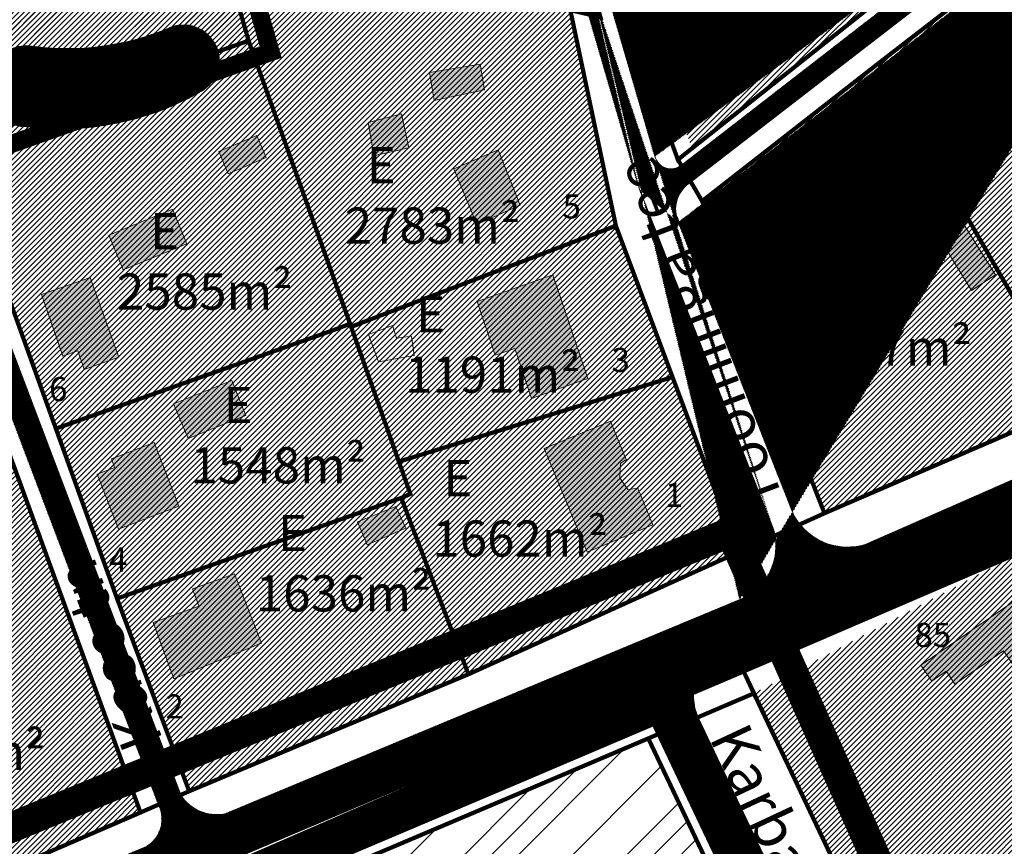
# Model space of a CAD drawing. Units: metres. Extents: x 9410 to 1105125, y -1761 to 13171817.
# Drawn here: x 551737 to 551901, y 6585811 to 6585948 of the extents above; entities that cross this region are included whole.
import ezdxf

# ---------------------------------------------------------------- set-up
doc = ezdxf.new("R2010")
doc.units = ezdxf.units.M
doc.header["$LTSCALE"] = 0.5
for name, pattern in [('CENTER', [2, 1.25, -0.25, 0.25, -0.25]), ('DASHDOT', [1, 0.5, -0.25, 0, -0.25]), ('DASHEDX2', [1.5, 1, -0.5]), ('KATASTRIPIIR', [0.02, 0.01, 0.01])]:
    doc.linetypes.add(name, pattern=pattern)
for name, color, linetype, lineweight in [('DP teks', 7, 'Continuous', 9), ('hoonestus', 40, 'Continuous', 0), ('MKhooned', 250, 'Continuous', 18)]:
    doc.layers.add(name, color=color, linetype=linetype, lineweight=lineweight)
for name, color, linetype in [('DP-naaber-ala-menetlet', 151, 'DASHEDX2'), ('K-vormistus', 7, 'Continuous'), ('KIRJANURK', 7, 'Continuous'), ('olemasolev katastripiir', 36, 'Continuous'), ('PIIR', 32, 'Continuous'), ('Pl_ala piir', 1, 'DASHDOT'), ('VEEKOGU', 5, 'Continuous')]:
    doc.layers.add(name, color=color, linetype=linetype)
doc.styles.add('romans', font='romans.shx')
doc.styles.get("Standard").update_dxf_attribs({"font": 'arial.ttf'})
doc.styles.add('SWISL', font='swissl.ttf', dxfattribs={"width": 0.99})
pattern_1 = [(74.99999999999999, (0, 0), (-0.1533407249233896, 0.0410875234100252), [])]
pattern_2 = [(45, (0, 0), (-0.4490128060534576, 0.4490128060534577), [])]

msp = doc.modelspace()

# ---------------------------------------------------------------- hatches: boundary and pattern name
at = {"layer": 'hoonestus', "linetype": 'Continuous'}
h = msp.add_hatch(dxfattribs=at)
h.set_pattern_fill('ANSI31', color=256, scale=0.2, style=0)
h.set_pattern_definition(pattern_2)
h.paths.add_polyline_path([(551704.7308986771, 6586048.964746904), (551690.370898677, 6586052.624746904), (551672.920898677, 6586057.084746904), (551678.4336503157, 6586081.475198483), (551654.2611423605, 6586073.804615852), (551649.7008986771, 6586055.744746905), (551619.2908986757, 6586008.114746902), (551605.5608985983, 6585977.54474666), (551604.770898677, 6585975.794746903), (551668.220898677, 6585985.924746904), (551696.0108986769, 6585990.364746905), (551695.690898677, 6585992.344746904), (551694.1308986769, 6586002.024746904)])
h.paths.add_polyline_path([(551744.460898677, 6586045.284746904), (551742.3508986846, 6586045.774746902), (551691.680898677, 6586058.574746904), (551690.3708986768, 6586052.624746904), (551704.730898677, 6586048.964746905), (551694.1308986769, 6586002.024746904), (551695.690898677, 6585992.344746904), (551696.0108986769, 6585990.364746904), (551732.9708986627, 6585996.274746902), (551734.9808986771, 6585996.564746903), (551740.430898677, 6586024.574746904)])
h.paths.add_polyline_path([(551708.3774609147, 6586090.977169643), (551689.4774840684, 6586084.979702008), (551685.4808986771, 6586067.334746905), (551691.6808986772, 6586058.574746903), (551742.3508986913, 6586045.774746899), (551744.460898677, 6586045.284746905), (551750.7408986771, 6586077.514746903), (551749.0208987088, 6586078.094746889)])
h.paths.add_polyline_path([(551765.070898677, 6586073.444746903), (551763.3880725629, 6586108.433506527), (551756.3209666295, 6586106.190924991), (551750.740898677, 6586077.514746903), (551744.460898677, 6586045.284746904), (551740.4308986769, 6586024.574746906), (551742.5108986282, 6586024.614746904), (551784.4708986778, 6586024.644746903), (551783.1308986773, 6586025.364746903)])
h.paths.add_polyline_path([(551784.4708986771, 6586024.644746901), (551742.5108986846, 6586024.614746903), (551740.4308986771, 6586024.574746904), (551734.980898677, 6585996.564746903), (551731.900898677, 6585980.764746904), (551739.7308986769, 6585976.534746905), (551743.2408988562, 6585976.854746884), (551793.8708986812, 6585981.644746902), (551818.4408986772, 6585986.544746904), (551816.790898677, 6585992.294746905), (551799.8908986768, 6585989.094746904)])
h.paths.add_polyline_path([(551818.4408986773, 6585986.544746904), (551793.8708986745, 6585981.644746902), (551743.2408982618, 6585976.854746859), (551739.7308986766, 6585976.534746904), (551771.0508986766, 6585959.614746903), (551779.0508986737, 6585958.424746903), (551797.1808986773, 6585961.204746904), (551827.7508986775, 6585954.184746902)])
h.paths.add_polyline_path([(551850.7808986765, 6586017.284746905), (551847.5908986775, 6586021.634746903), (551833.7408986768, 6586053.524746903), (551809.230898677, 6586038.404746903), (551805.7908986959, 6586036.284746914), (551784.4708986768, 6586024.644746903), (551799.8908986768, 6585989.094746904), (551816.7908986766, 6585992.294746902), (551823.410898768, 6585997.204746874)])
h.paths.add_polyline_path([(551803.1208986773, 6586105.864746903), (551780.9808986813, 6586108.084746904), (551771.6914804915, 6586111.068399718), (551763.3881965189, 6586108.43354586), (551763.3908986722, 6586108.374746918), (551765.0708986769, 6586073.444746903), (551783.130898677, 6586025.364746904), (551784.4708986762, 6586024.644746903), (551805.7908986709, 6586036.284746904), (551809.2308986769, 6586038.404746903)])
h.paths.add_polyline_path([(551881.660898682, 6586057.354746902), (551876.4008986639, 6586061.04474691), (551845.4308986783, 6586085.32474691), (551819.6408986724, 6586100.464746904), (551803.120898677, 6586105.864746903), (551809.2308986769, 6586038.404746903), (551833.7408986773, 6586053.524746903), (551847.5908986772, 6586021.634746904), (551884.2808985449, 6586051.324746909), (551886.6108986762, 6586053.204746904)])
h.paths.add_polyline_path([(551775.3508986771, 6585944.644746902), (551771.0508986771, 6585959.614746904), (551739.730898677, 6585976.534746904), (551731.9008986772, 6585980.764746905), (551734.9808986771, 6585996.564746903), (551732.970898648, 6585996.274746895), (551696.0108986769, 6585990.364746904), (551668.2208986774, 6585985.924746903), (551698.690898677, 6585955.264746903), (551726.4808986763, 6585927.344746904)])
h = msp.add_hatch(dxfattribs=at)
h.set_pattern_fill('ANSI31', color=256, scale=0.2, style=0)
h.set_pattern_definition(pattern_2)
h.paths.add_polyline_path([(551953.6679536148, 6586010.43822303), (551914.9379536151, 6586038.64822303), (551889.9579536136, 6586018.568223029), (551918.1579536143, 6585982.568223031)])
h.paths.add_polyline_path([(551889.9579536146, 6586018.568223031), (551867.217953615, 6586000.36822303), (551874.8079535802, 6585986.208223075), (551888.7979536146, 6585960.578223031), (551918.1579536144, 6585982.568223031)])
h.paths.add_polyline_path([(551874.8079536151, 6585986.208223031), (551837.8279536145, 6585956.658223031), (551848.8579536147, 6585926.828223031), (551889.6079536144, 6585959.138223032), (551888.7979536005, 6585960.578223034)])
h.paths.add_polyline_path([(551874.807953615, 6585986.208223031), (551867.2179536171, 6586000.368223028), (551853.1079536149, 6586019.158223032), (551825.7379536147, 6585999.07822303), (551830.5779536192, 6585982.43822308), (551837.8279536146, 6585956.658223031)])
h.paths.add_polyline_path([(551889.9579537372, 6586018.568223136), (551914.9379536158, 6586038.64822303), (551886.6079536136, 6586053.19822303), (551849.9179536147, 6586023.508223031), (551853.1079536073, 6586019.15822303), (551867.2179536149, 6586000.368223031)])
h = msp.add_hatch(dxfattribs=at)
h.set_pattern_fill('ANSI31', color=256, scale=0.2, style=0)
h.set_pattern_definition(pattern_2)
h.paths.add_polyline_path([(551739.7279536146, 6585976.528223031), (551731.8979536145, 6585980.758223031), (551734.9779536146, 6585996.55822303), (551732.9679536059, 6585996.268223024), (551696.0079536145, 6585990.358223031), (551668.2179536154, 6585985.91822303), (551698.6879536145, 6585955.258223031), (551726.4779536139, 6585927.33822303), (551775.3479536143, 6585944.638223031), (551771.047953615, 6585959.608223031)])
h.paths.add_polyline_path([(551786.3379536145, 6585914.01822303), (551775.3479536149, 6585944.638223031), (551726.477953615, 6585927.338223032), (551743.3979536142, 6585880.378223031), (551790.4279536358, 6585897.058223043), (551792.1679536144, 6585897.758223031)])
h.paths.add_polyline_path([(551827.7479536145, 6585954.178223031), (551797.1779536138, 6585961.198223029), (551779.0479536143, 6585958.418223032), (551771.0479536146, 6585959.60822303), (551775.3479536152, 6585944.638223037), (551786.3379536145, 6585914.01822303), (551792.1679536178, 6585897.758223022), (551792.3669545955, 6585897.265458698), (551795.5779536145, 6585898.488223031), (551836.2479536146, 6585913.97822303)])
h.paths.add_polyline_path([(551836.2479536142, 6585913.978223031), (551795.5779536553, 6585898.488223007), (551792.3578268646, 6585897.230361019), (551800.2679536145, 6585874.908223031), (551803.197953705, 6585875.818223298), (551845.6379536141, 6585888.918223032)])
h.paths.add_polyline_path([(551845.6379536144, 6585888.918223031), (551803.1979548242, 6585875.818223379), (551800.2679536147, 6585874.90822303), (551802.1679536147, 6585869.558223031), (551800.6579536139, 6585868.898223031), (551811.7979536147, 6585839.688223031), (551856.5179536146, 6585859.888223031)])
h.paths.add_polyline_path([(551800.6579536146, 6585868.89822303), (551753.5379536146, 6585852.22822303), (551765.4979536145, 6585820.30822303), (551811.7979536147, 6585839.68822303)])
h = msp.add_hatch(dxfattribs=at)
h.set_pattern_fill('ANSI31', color=256, scale=0.2, style=0)
h.set_pattern_definition(pattern_2)
h.paths.add_polyline_path([(551909.417953615, 6585963.758223031), (551879.8079536139, 6585940.918223031), (551910.6379536252, 6585887.338223035), (551912.3279536149, 6585884.268223031), (551946.7879536147, 6585898.09822303)])
h.paths.add_polyline_path([(551879.8079536138, 6585940.918223031), (551850.5379536146, 6585918.068223031), (551870.8279536146, 6585866.358223031), (551912.3279536148, 6585884.26822303), (551910.6379536295, 6585887.338223003)])
h = msp.add_hatch(dxfattribs=at)
h.set_pattern_fill('ANSI31', color=256, scale=0.2, style=0)
h.set_pattern_definition(pattern_2)
h.paths.add_polyline_path([(551717.5079536145, 6585924.09822303), (551671.4779536143, 6585907.008223032), (551681.4079536147, 6585879.03822303), (551728.387953614, 6585896.178223032)])
h.paths.add_polyline_path([(551698.1279536086, 6585831.828223052), (551685.3179536148, 6585867.178223031), (551638.6979536144, 6585850.418223031), (551662.5879536144, 6585776.51822303), (551710.1779536147, 6585796.378223031)])
h.paths.add_polyline_path([(551728.3879536142, 6585896.17822303), (551681.4079536141, 6585879.038223031), (551685.3179536132, 6585867.178223051), (551698.1279536069, 6585831.828223055), (551710.177953615, 6585796.37822303), (551757.4279536145, 6585816.788223031)])
h = msp.add_hatch(dxfattribs=at)
h.set_pattern_fill('ANSI31', color=256, scale=0.2, style=0)
h.set_pattern_definition(pattern_2)
h.paths.add_polyline_path([(551800.2679536145, 6585874.908223031), (551792.1679536145, 6585897.75822303), (551790.4279536292, 6585897.058223035), (551743.3979536145, 6585880.378223031), (551753.5379536144, 6585852.22822303), (551800.6579536266, 6585868.898223032), (551802.1679536147, 6585869.55822303)])
h = msp.add_hatch(dxfattribs=at)
h.set_pattern_fill('ANSI31', color=256, scale=0.2, style=0)
h.set_pattern_definition(pattern_2)
h.paths.add_polyline_path([(551919.3479536152, 6585832.598223028), (551903.5779536143, 6585859.99822303), (551859.1179536147, 6585836.51822303), (551889.9706014725, 6585771.568357265), (551908.997953581, 6585780.598222952), (551930.5179536141, 6585791.048223031), (551919.8779536141, 6585813.95822303), (551924.0779536142, 6585816.788223031), (551921.2979536147, 6585822.658223032)])
h.paths.add_polyline_path([(551955.1779536121, 6585835.738223037), (551952.5779536148, 6585843.11822303), (551947.1279536146, 6585878.838223029), (551903.5779536143, 6585859.998223031), (551919.3479536151, 6585832.59822303), (551921.2979536143, 6585822.658223029), (551924.0779536144, 6585816.788223031), (551919.8779536142, 6585813.958223032), (551930.5179536141, 6585791.048223031), (551908.9979536142, 6585780.598223031), (551915.5279536141, 6585759.53822303), (551973.4279536147, 6585774.638223032), (551963.7779536152, 6585804.428223027), (551959.1379536144, 6585825.728223031)])
h.paths.add_polyline_path([(551987.677953614, 6585896.68822303), (551947.1279536145, 6585878.838223032), (551952.5779536149, 6585843.118223029), (551955.1779536124, 6585835.738223033), (551959.1379536155, 6585825.728223029), (551963.7779536142, 6585804.428223032), (552015.0479536147, 6585825.128223031)])
at = {"layer": 'MKhooned', "linetype": 'Continuous'}
h = msp.add_hatch(color=2, dxfattribs=at)
h.dxf.hatch_style = 1
h.paths.add_polyline_path([(551814.4478283146, 6585936.531456994), (551813.7295809467, 6585940.776560362), (551805.3524462683, 6585939.362300582), (551806.1378503743, 6585934.731214249)])
h.paths.add_polyline_path([(551800.6961434009, 6585932.526972104), (551795.1816376718, 6585931.112712323), (551796.123512353, 6585925.559007003), (551801.8900115247, 6585926.892679106)])
h.paths.add_polyline_path([(551816.7045897355, 6585926.569143665), (551809.3992346209, 6585923.391531429), (551813.1811299687, 6585914.200183826), (551820.4027665145, 6585917.379399298)])
h = msp.add_hatch(color=2, dxfattribs=at)
h.dxf.hatch_style = 1
h.paths.add_polyline_path([(551878.0085762062, 6585935.559726629), (551870.1957992977, 6585929.651581475), (551879.6609336218, 6585916.922143236), (551887.3636396904, 6585922.590617944)])
h.paths.add_polyline_path([(551889.8332589586, 6585920.73277979), (551886.1109646735, 6585918.118210931), (551895.1832151009, 6585903.27663031), (551899.1592001314, 6585905.830712874)])
h = msp.add_hatch(color=2, dxfattribs=at)
h.dxf.hatch_style = 1
h.paths.add_polyline_path([(551770.40134019, 6585926.262586657), (551771.9536949383, 6585922.614285229), (551778.2613446981, 6585925.298194508), (551776.7089899507, 6585928.946495937)])
h.paths.add_polyline_path([(551752.188276189, 6585912.44945095), (551754.5405364131, 6585906.685653841), (551765.094860277, 6585910.992973435), (551762.7426000531, 6585916.756770542)])
h.paths.add_polyline_path([(551749.0723212825, 6585905.427653271), (551741.0157236425, 6585902.603983369), (551744.535543471, 6585892.39137492), (551747.0300071725, 6585893.241038904), (551748.1099623657, 6585890.159671473), (551753.8521312126, 6585892.241064657)])
h = msp.add_hatch(color=2, dxfattribs=at)
h.dxf.hatch_style = 1
h.paths.add_polyline_path([(551822.2687013128, 6585885.379047276), (551831.5992151105, 6585888.689504762), (551825.8007942346, 6585905.866567073), (551813.2211692847, 6585901.457670175), (551816.228050141, 6585892.550179509), (551819.4776596464, 6585893.647142614)])
h.paths.add_polyline_path([(551837.0118025816, 6585874.581034691), (551837.9490620943, 6585875.244467701), (551835.3301513294, 6585881.617634139), (551824.340287269, 6585877.06026731), (551831.4605736681, 6585859.890049823), (551842.395270551, 6585864.424539476), (551839.9003393883, 6585870.495999322), (551838.2421015489, 6585870.284364261), (551836.8987936894, 6585872.214058766)])
h = msp.add_hatch(color=2, dxfattribs=at)
h.dxf.hatch_style = 1
h.paths.add_polyline_path([(551762.9015360586, 6585884.481126949), (551765.317253836, 6585878.734924897), (551774.8992270166, 6585882.550666751), (551772.583781191, 6585888.365142846)])
h.paths.add_polyline_path([(551759.6771526472, 6585878.096142448), (551752.6014001492, 6585875.35599988), (551753.124645062, 6585873.954001044), (551750.2301395122, 6585872.833080282), (551753.7664256685, 6585863.701480386), (551763.768974674, 6585867.530006126)])
h.paths.add_polyline_path([(551759.5102474771, 6585848.236673306), (551762.9536286124, 6585838.955544527), (551777.4806077941, 6585844.837314262), (551773.0362562495, 6585856.31377242), (551766.0378678824, 6585853.860982861), (551767.0740381737, 6585850.941331147)])
h.paths.add_polyline_path([(551801.4204910181, 6585863.868216849), (551799.7679592685, 6585867.473892894), (551793.4053480377, 6585864.921542399), (551794.9887209702, 6585861.131494301)], flags=16)
h.paths.add_polyline_path([(551775.0396333184, 6585867.592194834), (551810.3253476041, 6585867.592194834), (551810.3253476041, 6585847.092194834), (551775.0396333184, 6585847.092194834)], flags=9)
h = msp.add_hatch(color=2, dxfattribs=at)
h.dxf.hatch_style = 1
h.paths.add_polyline_path([(551793.4053480374, 6585864.921542399), (551794.9887209701, 6585861.131494301), (551801.4204910181, 6585863.868216847), (551799.7679592685, 6585867.473892893)])
h = msp.add_hatch(color=2, dxfattribs=at)
h.dxf.hatch_style = 1
h.paths.add_polyline_path([(551910.4975789613, 6585831.864638643), (551902.1301261897, 6585826.732082012), (551907.6783568364, 6585817.686968386), (551915.9482918021, 6585822.501041382)])
h.paths.add_polyline_path([(551900.497650268, 6585843.582651713), (551903.741205919, 6585838.957648368), (551908.4257786587, 6585842.188793211), (551901.9307368895, 6585851.602259758), (551886.8173403615, 6585841.174417768), (551888.628387013, 6585838.549611391), (551890.9842944641, 6585840.175124929), (551892.459743967, 6585838.036709961)])
h = msp.add_hatch(dxfattribs=at)
h.set_pattern_fill('ANSI31', color=1, scale=3, style=0)
h.set_pattern_definition([(45, (1432.619175286614, 492.6352899223566), (-6.735192090801863, 6.735192090801865), [])])
h.paths.add_polyline_path([(551872.2379536071, 6585703.008223085), (551879.2679536145, 6585717.708223031), (551876.9779536144, 6585754.668223031), (551841.6179536148, 6585829.058223031), (551823.2979536913, 6585821.268222832), (551821.4479535933, 6585820.478223155), (551772.5279537349, 6585799.74822282), (551767.9579536517, 6585797.818223053), (551737.5179536054, 6585784.918223005), (551733.8379536155, 6585783.298223078), (551637.8679536144, 6585742.588223032), (551648.7679536145, 6585711.308223031), (551663.2179536145, 6585669.848223031), (551677.1879536145, 6585629.768223031), (551662.8479536147, 6585628.428223031), (551723.1479536145, 6585455.368223029), (551851.4279536146, 6585470.448223031), (551857.0979536199, 6585499.158223026), (551858.287953609, 6585505.048222997), (551863.6679536146, 6585532.30822303), (551844.9479536145, 6585617.898223029), (551854.307953615, 6585665.338223033)])
edge = h.paths.add_edge_path(flags=16)
edge.add_ellipse((551857.3752315252, 6585747.151505196), major_axis=(11.28862305160146, 5.160527033731341), ratio=0.8177804053366714, start_angle=0, end_angle=360)
h = msp.add_hatch(dxfattribs=at)
h.set_pattern_fill('ANSI31', color=202, scale=2, style=0)
h.set_pattern_definition([(45, (1432.619175286614, 492.6352899223566), (-4.490128060534576, 4.490128060534577), [])])
h.paths.add_polyline_path([(551872.2379536174, 6585703.008222932), (551879.2679536145, 6585717.708223032), (551876.9779536147, 6585754.668223032), (551841.617953615, 6585829.058223031), (551823.2979537334, 6585821.268223085), (551821.447954008, 6585820.478223093), (551772.5279528458, 6585799.748222837), (551767.957953066, 6585797.81822282), (551737.5179536622, 6585784.918223077), (551733.8379536878, 6585783.298223064), (551637.8679536149, 6585742.588223029), (551648.7679536145, 6585711.308223031), (551663.2179536145, 6585669.848223031), (551677.1879536145, 6585629.768223031), (551662.8479536147, 6585628.428223031), (551723.1479536145, 6585455.368223029), (551851.4279536146, 6585470.448223031), (551857.0979536199, 6585499.158223026), (551858.287953609, 6585505.048222997), (551863.6679536146, 6585532.30822303), (551844.9479536145, 6585617.898223029), (551854.307953615, 6585665.338223033)])
edge = h.paths.add_edge_path(flags=16)
edge.add_ellipse((551857.3752315252, 6585747.151505196), major_axis=(11.28862305160146, 5.160527033731341), ratio=0.8177804053366714, start_angle=0, end_angle=360)
at = {"layer": 'PIIR', "linetype": 'KATASTRIPIIR', "ltscale": 0.5, "true_color": 0x9e9e9e}
h = msp.add_hatch(dxfattribs=at)
h.set_pattern_fill('ANSI31', color=253, scale=0.05, angle=30, style=0)
h.set_pattern_definition(pattern_1)
edge = h.paths.add_edge_path()
edge.add_line((552063.3825210261, 6585942.653483689), (552041.7348966912, 6585933.155670055))
edge.add_line((551916.7048846167, 6586157.079438079), (551919.9213479743, 6586158.100107842))
edge.add_line((551759.8036872781, 6586119.432106971), (551773.368279905, 6586122.10848133))
edge.add_arc((552039.9378983757, 6585940.062510688), 7.136781520473559, 284.5836935526687, 389.9559711564368)
edge.add_arc((552058.6479716841, 6585954.033884109), 12.32596735338663, 227.8705302965907, 292.588609955773)
edge.add_arc((551797.9098963772, 6586193.546664485), 83.33697143133585, 242.7899101789959, 263.3204763087186)
edge.add_arc((551797.9098963772, 6586193.546664485), 79.33697143133585, 246.6011491952728, 263.3204763087186)
edge.add_arc((551785.3242604483, 6586030.449936711), 80.37747676818114, 53.10472529499349, 87.93787552378315)
edge.add_arc((551785.395340557, 6586030.587790574), 84.2245612618677, 53.086216308038, 87.76377082839102)
edge.add_arc((551907.5589515242, 6586047.144920374), 1.940906049170724, 228.2799946665835, 351.9938861697395)
edge.add_arc((551918.9806505654, 6586044.699602216), 6.507902743352412, 177.7132432416402, 235.5076228732384)
edge.add_line((551855.5095046284, 6586078.230542912), (551833.5792219767, 6586094.73055167))
edge.add_line((551857.916846085, 6586081.425023639), (551835.9816723315, 6586097.928712437))
edge.add_line((551873.3928064677, 6586064.753794207), (551855.5095046285, 6586078.230542912))
edge.add_line((551875.7762347508, 6586067.966295787), (551857.916846085, 6586081.425023639))
edge.add_line((551891.1210132377, 6586051.80545625), (551873.3928064677, 6586064.753794207))
edge.add_line((551893.4802611504, 6586055.035618674), (551875.7762347508, 6586067.966295787))
edge.add_line((551910.1725779255, 6586038.136986846), (551891.1210132376, 6586051.80545625))
edge.add_line((551906.2672959982, 6586045.696216715), (551893.4802611504, 6586055.035618674))
edge.add_line((551909.4809399743, 6586046.87459337), (551916.7048846167, 6586157.079438079))
edge.add_line((551918.1897334311, 6586118.322505701), (551919.9213479743, 6586158.100107842))
edge.add_line((551912.4779304267, 6586044.959272999), (551918.1897334311, 6586118.322505701))
edge.add_line((551950.8892916013, 6586008.206090957), (551910.1725779255, 6586038.136986846))
edge.add_line((551961.8456315069, 6586005.116546094), (551915.2952474552, 6586039.335778764))
edge.add_line((552008.626576497, 6585970.783211177), (551950.8892916013, 6586008.206090957))
edge.add_line((552010.7653377998, 6585974.163403492), (551961.8456315069, 6586005.116546094))
edge.add_line((552029.1506072168, 6585957.991926708), (552008.6496665406, 6585970.768711294))
edge.add_line((552031.3972699789, 6585961.304981173), (552010.7653377998, 6585974.163403492))
edge.add_line((552040.9224893171, 6585949.328180775), (552029.1506072168, 6585957.991926708))
edge.add_line((552043.6119320727, 6585952.315362686), (552031.3972699789, 6585961.304981173))
edge.add_line((552046.1212727727, 6585943.626150897), (552040.9224893173, 6585949.328180779))
edge.add_line((552050.3796121961, 6585944.892565683), (552043.6119320727, 6585952.315362686))
h = msp.add_hatch(dxfattribs=at)
h.set_pattern_fill('ANSI31', color=253, scale=0.05, angle=30, style=0)
h.set_pattern_definition(pattern_1)
h.paths.add_polyline_path([(551877.7995860418, 6585853.5855602), (552241.5148236752, 6586013.164250685), (552238.7193626813, 6586019.590322562), (551857.0787759813, 6585852.198474454), (551439.2503266998, 6585678.441092916, -0.1038951738464968), (551394.4413131926, 6585667.351568644), (551381.957953617, 6585664.638223032), (551358.1879535919, 6585663.698223031), (551351.410937696, 6585663.707384257, 0.1956919985576465), (551443.6465160109, 6585669.45924903)])
h = msp.add_hatch(dxfattribs=at)
h.set_pattern_fill('ANSI31', color=253, scale=0.05, angle=30, style=0)
h.set_pattern_definition(pattern_1)
edge = h.paths.add_edge_path()
edge.add_line((551878.8260701876, 6585861.680036074), (551856.7832291342, 6585852.075568868))
edge.add_line((551822.1156206764, 6585996.239710232), (551818.6894564275, 6585993.698552157))
edge.add_line((552008.626576497, 6585970.783211177), (551950.889291608, 6586008.206090951))
edge.add_arc((551853.2821467697, 6585860.911300658), 9.504090382288291, 291.6155189345068, 381.7268984731041)
edge.add_arc((551874.6157963953, 6585870.833761545), 10.07556923382056, 209.3236709590366, 294.7001574813007)
edge.add_arc((551845.4011573922, 6585926.203648091), 2.776903305255841, 194.7621514967813, 307.2961856157139)
edge.add_arc((551851.4412269836, 6585916.699823746), 5.286809980351527, 125.924443964588, 203.7556366777639)
edge.add_line((551840.1332864943, 6585920.05812024), (551862.1110559766, 6585864.429552526))
edge.add_line((551846.6023586162, 6585914.570102476), (551865.8312399087, 6585865.899325131))
edge.add_line((551818.6894564275, 6585993.698552157), (551840.1332864943, 6585920.05812024))
edge.add_line((551822.1156206764, 6585996.239710232), (551842.7159143327, 6585925.496073588))
edge.add_arc((551949.2574900629, 6586006.364984256), 2.460172787751862, 305.9776268316214, 408.4489289267282)
edge.add_arc((551956.3179286849, 6585995.570119676), 7.046117481642535, 62.3397828593648, 121.4401453436807)
edge.add_line((551848.3393610036, 6585920.981037034), (551952.6426205374, 6586001.581765174))
edge.add_line((551847.0837815773, 6585923.994583172), (551950.8265035744, 6586004.470084062))
edge.add_line((552008.626576497, 6585970.783211177), (551959.5889278477, 6586001.810979877))
at = {"layer": 'PIIR', "linetype": 'KATASTRIPIIR', "ltscale": 0.5, "true_color": 0xc7f1ff}
h = msp.add_hatch(dxfattribs=at)
h.set_pattern_fill('ANSI31', color=254, scale=0.05, angle=30, style=0)
h.set_pattern_definition(pattern_1)
h.paths.add_polyline_path([(551762.6369540256, 6585946.805178805, -0.1391923748179958), (551738.959158802, 6585943.69490245, 1.0219326344187), (551738.5158960918, 6585930.478089156, 0.1584461996797945), (551766.941303019, 6585936.067213169, 0.9608779164219959)])
at = {"layer": 'PIIR', "linetype": 'KATASTRIPIIR', "ltscale": 0.5, "true_color": 0x9e9e9e}
h = msp.add_hatch(dxfattribs=at)
h.set_pattern_fill('ANSI31', color=253, scale=0.05, angle=30, style=0)
h.set_pattern_definition(pattern_1)
h.paths.add_polyline_path([(551722.9415687128, 6585928.191364109), (551705.0919589045, 6585929.135461255), (551679.9870459973, 6585922.275792515), (551667.1048857241, 6585916.920048833), (551668.6404583912, 6585913.226538769), (551681.2872466922, 6585918.484426827), (551705.5244265976, 6585925.106996114), (551720.1264033656, 6585924.33467197), (551760.42557062, 6585818.095733788, -0.3853036663651115), (551758.5046692453, 6585811.2056251), (551771.3633323549, 6585816.553005434, -0.3003752918275885), (551764.0963308396, 6585819.69685845)])
h = msp.add_hatch(dxfattribs=at)
h.set_pattern_fill('ANSI31', color=253, scale=0.05, angle=30, style=0)
h.set_pattern_definition([(74.99999999999999, (-1291.775517008267, 1166.95561162848), (-0.1533407249233896, 0.0410875234100252), [])])
h.paths.add_polyline_path([(551874.945576584, 6585701.716408183), (551857.1784075828, 6585664.388507722), (551848.0119929418, 6585617.929671123), (551866.7320112581, 6585532.339587379), (551861.2298743832, 6585504.460730264), (551860.0398362452, 6585498.570541512), (551854.5537077101, 6585470.791573213), (551859.098013678, 6585462.833868669), (551867.1163293434, 6585503.298986758), (551872.8601265451, 6585532.402316074), (551854.1400715963, 6585617.992567307), (551862.9193155203, 6585662.489077113), (551880.3608224733, 6585699.132778758), (551888.395204225, 6585715.932979375), (551885.853159039, 6585756.960922644), (551849.9317246304, 6585832.481556908, -0.4270757519318623), (551854.076091051, 6585843.524317032), (551833.9484120032, 6585834.988075895, -0.379584509767339), (551844.159404974, 6585830.649090565), (551879.9363554226, 6585755.432456234), (551882.3103704846, 6585717.116475144)])

# ---------------------------------------------------------------- linework, layer by layer
at = {"layer": 'DP-naaber-ala-menetlet', "color": 1, "linetype": 'CENTER', "ltscale": 20, "const_width": 5}
msp.add_lwpolyline([(551831.8127818116, 6585264.28008148), (551939.2381642942, 6585282.112373456), (551868.2462343812, 6585454.738075791), (551882.8045009687, 6585533.256919349), (551866.0856783806, 6585618.295608678), (551897.5802052959, 6585714.990564957), (551896.47545185, 6585770.812507555), (551855.260676007, 6585863.242889294), (551382.7027064924, 6585669.283566715), (551288.258106868, 6585672.437606147), (551310.4341215637, 6586103.353714227)], dxfattribs=at)
at = {"layer": 'DP-naaber-ala-menetlet', "color": 112, "ltscale": 16, "const_width": 5}
msp.add_lwpolyline([(553051.4846525243, 6585816.621019301), (553004.2428284164, 6585811.620211063), (552899.8178982311, 6585822.268011385), (552822.7018549778, 6585854.727848873), (552687.755060002, 6585924.995550619), (552695.3879536145, 6585944.498223031), (552632.7786364554, 6585980.509769447), (552553.7097991796, 6586027.177315956), (552445.471990831, 6586067.747182817), (552375.0732928871, 6586070.224794581), (552340.566322046, 6586064.581891186), (552244.0579536145, 6586026.958223031), (552032.0425510627, 6585932.425393851), (552039.9881516373, 6585921.917219206), (551426.6679536145, 6585655.68822303), (551250.9602898571, 6585655.137690276), (551147.2079536145, 6585662.43822303)], dxfattribs=at)
at = {"layer": 'MKhooned', "linetype": 'Continuous'}
for p, q in [((551857.0787760152, 6585852.198474459), (552301.3861690658, 6586047.076687749)), ((551862.5118714025, 6585846.878133014), (552304.0437581233, 6586040.598585138)), ((551847.0837815773, 6585923.994583172), (551950.8265035744, 6586004.470084062)), ((551848.3393610036, 6585920.981037034), (551952.6426205374, 6586001.581765174)), ((551822.1156206764, 6585996.239710232), (551842.755835181, 6585925.358981077)), ((551818.6894564275, 6585993.698552157), (551840.1332864943, 6585920.05812024)), ((551764.0963308392, 6585819.696858451), (551722.9415687134, 6585928.191364109)), ((551760.4255706178, 6585818.095733793), (551720.1264033654, 6585924.33467197)), ((551840.1332864943, 6585920.05812024), (551862.1110559766, 6585864.429552526)), ((551846.4533753578, 6585914.947198308), (551865.8312399087, 6585865.899325131)), ((551443.6465159882, 6585669.45924902), (551877.7995859893, 6585853.585560204)), ((551439.2503267105, 6585678.44109292), (551857.0787760152, 6585852.198474459)), ((551849.9019826021, 6585832.54408606), (551885.853159039, 6585756.960922646)), ((551844.1553443649, 6585830.657627495), (551879.9363554227, 6585755.432456236))]:
    msp.add_line(p, q, dxfattribs=at)
at = {"layer": 'MKhooned', "linetype": 'Continuous', "flags": 128}
for points in [[(551813.7295809467, 6585940.776560362), (551813.7295809467, 6585940.776560362), (551814.4478283147, 6585936.531456995), (551814.4478283147, 6585936.531456995), (551814.4478283147, 6585936.531456995), (551806.1378503744, 6585934.73121425), (551805.3524462684, 6585939.362300581), (551813.7295809467, 6585940.776560362), (551813.7295809467, 6585940.776560362)], [(551878.0085762066, 6585935.559726629), (551878.0085762066, 6585935.559726629), (551887.3636396897, 6585922.590617944), (551887.3636396897, 6585922.590617944), (551887.3636396897, 6585922.590617944), (551879.6609336219, 6585916.922143236), (551870.1957992979, 6585929.651581475), (551878.0085762066, 6585935.559726629), (551878.0085762066, 6585935.559726629)], [(551800.6961434009, 6585932.526972104), (551800.6961434009, 6585932.526972104), (551801.8900115245, 6585926.892679104), (551801.8900115245, 6585926.892679104), (551801.8900115245, 6585926.892679104), (551796.123512353, 6585925.559007002), (551795.1816376718, 6585931.112712323), (551800.6961434009, 6585932.526972104), (551800.6961434009, 6585932.526972104)], [(551776.7089899502, 6585928.946495936), (551776.7089899502, 6585928.946495936), (551778.2613446983, 6585925.298194509), (551778.2613446983, 6585925.298194509), (551778.2613446983, 6585925.298194509), (551771.9536949381, 6585922.614285229), (551770.40134019, 6585926.262586656), (551776.7089899502, 6585928.946495936), (551776.7089899502, 6585928.946495936)], [(551816.7045897353, 6585926.569143666), (551816.7045897353, 6585926.569143666), (551820.4027665146, 6585917.379399298), (551820.4027665146, 6585917.379399298), (551820.4027665146, 6585917.379399298), (551813.1811299687, 6585914.200183826), (551809.3992346209, 6585923.39153143), (551816.7045897353, 6585926.569143666), (551816.7045897353, 6585926.569143666)], [(551889.8332589592, 6585920.73277979), (551889.8332589592, 6585920.73277979), (551899.1592001312, 6585905.830712874), (551899.1592001312, 6585905.830712874), (551899.1592001312, 6585905.830712874), (551895.183215101, 6585903.276630309), (551886.1109646733, 6585918.11821093), (551889.8332589592, 6585920.73277979), (551889.8332589592, 6585920.73277979)], [(551762.742600053, 6585916.756770543), (551762.742600053, 6585916.756770543), (551765.0948602767, 6585910.992973435), (551765.0948602767, 6585910.992973435), (551765.0948602767, 6585910.992973435), (551754.5405364127, 6585906.685653841), (551752.188276189, 6585912.449450949), (551762.742600053, 6585916.756770543), (551762.742600053, 6585916.756770543)], [(551747.0300071721, 6585893.241038903), (551744.5355434711, 6585892.39137492), (551741.0157236429, 6585902.603983369), (551749.0723212824, 6585905.42765327), (551749.0723212824, 6585905.42765327), (551749.0723212824, 6585905.42765327), (551753.8521312127, 6585892.241064657), (551748.109962366, 6585890.159671472), (551747.0300071721, 6585893.241038903)], [(551819.4776596467, 6585893.647142614), (551816.2280501409, 6585892.550179509), (551813.2211692845, 6585901.457670175), (551825.8007942345, 6585905.866567073), (551825.8007942345, 6585905.866567073), (551825.8007942345, 6585905.866567073), (551831.5992151103, 6585888.689504762), (551822.2687013128, 6585885.379047277), (551819.4776596467, 6585893.647142614)], [(551795.2180370493, 6585895.976208907), (551799.2146887262, 6585897.46561444), (551799.8953570905, 6585895.373392458), (551802.3509411257, 6585895.718502364), (551802.3509411257, 6585895.718502364), (551802.3509411257, 6585895.718502364), (551802.8036673726, 6585892.497188445), (551796.8742087372, 6585891.451879072), (551795.2180370493, 6585895.976208907)], [(551772.5837811911, 6585888.365142846), (551772.5837811911, 6585888.365142846), (551774.8992270168, 6585882.550666752), (551774.8992270168, 6585882.550666752), (551774.8992270168, 6585882.550666752), (551765.3172538356, 6585878.734924896), (551762.9015360584, 6585884.48112695), (551772.5837811911, 6585888.365142846), (551772.5837811911, 6585888.365142846)], [(551836.8987936894, 6585872.214058766), (551836.8987936894, 6585872.214058766), (551838.2421015492, 6585870.284364261), (551839.9003393882, 6585870.495999321), (551842.3952705506, 6585864.424539476), (551831.4605736682, 6585859.890049823), (551831.4605736682, 6585859.890049823), (551831.4605736682, 6585859.890049823), (551831.4605736682, 6585859.890049823), (551824.3402872685, 6585877.06026731), (551835.3301513293, 6585881.617634139), (551837.9490620947, 6585875.244467701), (551837.0118025816, 6585874.581034691), (551836.8987936894, 6585872.214058766), (551836.8987936894, 6585872.214058766)], [(551750.2301395119, 6585872.833080283), (551753.1246450619, 6585873.954001044), (551752.6014001495, 6585875.35599988), (551759.6771526469, 6585878.096142448), (551759.6771526469, 6585878.096142448), (551759.6771526469, 6585878.096142448), (551763.7689746739, 6585867.530006127), (551753.7664256683, 6585863.701480385), (551750.2301395119, 6585872.833080283)], [(551799.7679592683, 6585867.473892894), (551799.7679592683, 6585867.473892894), (551801.4204910179, 6585863.868216849), (551801.4204910179, 6585863.868216849), (551801.4204910179, 6585863.868216849), (551794.9887209698, 6585861.131494302), (551793.4053480374, 6585864.921542399), (551799.7679592683, 6585867.473892894), (551799.7679592683, 6585867.473892894)], [(551759.5102474773, 6585848.236673305), (551767.0740381735, 6585850.941331147), (551766.0378678826, 6585853.86098286), (551773.0362562491, 6585856.31377242), (551773.0362562491, 6585856.31377242), (551773.0362562491, 6585856.31377242), (551777.4806077942, 6585844.837314261), (551762.9536286122, 6585838.955544528), (551759.5102474773, 6585848.236673305)], [(551890.9842944643, 6585840.175124928), (551888.6283870126, 6585838.549611391), (551886.8173403614, 6585841.174417768), (551901.9307368894, 6585851.602259758), (551908.425778659, 6585842.18879321), (551903.7412059188, 6585838.957648368), (551900.497650268, 6585843.582651714), (551892.4597439666, 6585838.036709961), (551890.9842944643, 6585840.175124928)]]:
    msp.add_lwpolyline(points, dxfattribs=at)
at = {"layer": 'MKhooned', "linetype": 'Continuous'}
for centre, radius, start, end in [((551845.4011573922, 6585926.203648091), 2.776903305255841, 194.7621514967842, 307.2961856157124), ((551851.4412269836, 6585916.699823746), 5.286809980351527, 125.9244439645885, 203.7556366777663), ((551874.6157963953, 6585870.833761545), 10.07556923382056, 209.3236709590346, 294.7001574812995), ((551853.2821467697, 6585860.911300658), 9.504090382288291, 291.6155189345068, 21.72689847310222), ((551857.2890535253, 6585836.019412918), 8.163743847868018, 113.1764960944643, 205.1951428471794), ((551836.607941163, 6585827.062455181), 8.359937742567858, 25.47058973803597, 108.5497439165805), ((551770.1103518687, 6585823.627493394), 7.184590454465428, 213.1677682635202, 280.0436458082012), ((551755.6582455515, 6585815.712002358), 5.330062272983541, 302.2782862658032, 26.56571364778121)]:
    msp.add_arc(centre, radius, start, end, dxfattribs=at)
at = {"layer": 'olemasolev katastripiir', "const_width": 0.7, "flags": 128}
for points in [[(551358.1879536145, 6585663.698223031), (551381.9579536145, 6585664.638223031), (551407.3079536145, 6585670.14822303), (551441.7179536145, 6585681.578223031), (551491.8279536145, 6585702.738223031), (551533.3479536145, 6585719.43822303), (551616.0579536145, 6585756.118223031), (551662.5879536145, 6585776.51822303), (551710.1779536145, 6585796.378223031), (551757.4279536145, 6585816.788223031), (551765.4979536145, 6585820.308223031), (551811.7979536145, 6585839.68822303), (551870.8279536145, 6585866.358223031), (551912.3279536145, 6585884.26822303), (551946.7879536145, 6585898.098223031), (552042.3279536145, 6585939.89822303), (552063.2879536145, 6585950.668223031), (552173.1979536145, 6585999.288223031), (552208.9979536145, 6586009.738223031), (552245.6579536145, 6586025.128223031), (552343.3479536145, 6586065.738223031)], [(552350.4079536145, 6586044.89822303), (552251.9679536145, 6586009.208223031), (552214.8679536146, 6585994.208223031), (552206.0279536145, 6585989.738223031), (552078.7179536145, 6585934.828223031), (552062.3979536145, 6585928.43822303), (552027.5079536145, 6585913.18822303), (551987.6779536145, 6585896.68822303), (551947.1279536145, 6585878.838223031), (551903.5779536145, 6585859.998223031), (551857.4279536145, 6585840.158223031), (551581.1379536145, 6585722.858223031), (551530.7379536146, 6585697.848223031), (551464.7279536146, 6585670.968223031), (551419.0579536145, 6585654.778223031), (551382.0579536145, 6585648.948223031), (551362.0479536145, 6585647.568223031)], [(551844.9479536145, 6585617.89822303), (551854.3079536145, 6585665.338223031), (551872.2379536146, 6585703.008223031), (551879.2679536145, 6585717.708223031), (551876.9779536146, 6585754.668223031), (551841.6179536146, 6585829.058223031), (551841.6179536146, 6585829.058223031), (551859.1179536146, 6585836.51822303), (551866.0379536145, 6585821.998223031), (551889.9279536145, 6585771.658223031), (551893.4879536146, 6585714.958223031), (551884.8779536145, 6585696.958223031), (551877.6179536146, 6585681.72822303), (551867.7079536145, 6585660.89822303), (551859.2479536145, 6585618.028223031)]]:
    msp.add_lwpolyline(points, dxfattribs=at)
for points in [[(551846.5279536145, 6585924.948223031), (551887.2779536145, 6585957.258223031), (551886.4679536145, 6585958.698223031), (551915.8279536145, 6585980.68822303), (551951.3379536145, 6586008.558223031), (551955.5779536145, 6586001.868223031), (551909.4179536145, 6585963.758223031), (551879.8079536145, 6585940.918223031), (551850.5379536145, 6585918.068223031), (551846.5279536145, 6585924.948223031)], [(551856.5179536145, 6585859.888223031), (551845.6379536145, 6585888.918223031), (551836.2479536145, 6585913.97822303), (551827.7479536145, 6585954.178223031), (551818.4379536145, 6585986.538223031), (551816.7879536145, 6585992.288223031), (551823.4079536145, 6585997.198223031), (551828.2479536145, 6585980.558223031), (551835.4979536145, 6585954.778223031), (551846.5279536145, 6585924.948223031), (551850.5379536145, 6585918.068223031), (551870.8279536145, 6585866.358223031), (551856.5179536145, 6585859.888223031)], [(551726.4779536146, 6585927.338223031), (551698.6879536145, 6585955.258223031), (551668.2179536145, 6585985.918223031), (551696.0079536145, 6585990.358223031), (551732.9679536145, 6585996.26822303), (551734.9779536146, 6585996.558223031), (551731.8979536145, 6585980.758223031), (551739.7279536146, 6585976.528223031), (551771.0479536145, 6585959.608223031), (551775.3479536145, 6585944.638223031), (551726.4779536146, 6585927.338223031)], [(551835.4979536145, 6585954.778223031), (551872.4779536146, 6585984.328223031), (551886.4679536145, 6585958.698223031), (551887.2779536145, 6585957.258223031), (551846.5279536145, 6585924.948223031), (551835.4979536145, 6585954.778223031)], [(551909.4179536145, 6585963.758223031), (551946.7879536145, 6585898.098223031), (551912.3279536145, 6585884.26822303), (551910.6379536145, 6585887.338223031), (551879.8079536145, 6585940.918223031), (551909.4179536145, 6585963.758223031)], [(551771.0479536145, 6585959.608223031), (551779.0479536145, 6585958.418223031), (551797.1779536145, 6585961.198223031), (551827.7479536145, 6585954.178223031), (551836.2479536145, 6585913.97822303), (551795.5779536145, 6585898.488223031), (551792.3779536145, 6585897.238223031), (551792.1679536145, 6585897.758223031), (551786.3379536145, 6585914.01822303), (551775.3479536145, 6585944.638223031), (551771.0479536145, 6585959.608223031)], [(551667.7879536145, 6585917.798223031), (551713.1779536145, 6585934.458223031), (551710.9179536145, 6585942.968223031), (551726.4779536146, 6585927.338223031), (551743.3979536145, 6585880.378223031), (551753.5379536145, 6585852.22822303), (551765.4979536145, 6585820.308223031), (551757.4279536145, 6585816.788223031), (551728.3879536145, 6585896.178223031), (551717.5079536145, 6585924.098223031), (551671.4779536146, 6585907.008223031), (551667.7879536145, 6585917.798223031)], [(551726.4779536146, 6585927.338223031), (551773.4879536146, 6585943.988223031), (551775.3479536145, 6585944.638223031), (551792.1679536145, 6585897.758223031), (551790.4279536145, 6585897.058223031), (551743.3979536145, 6585880.378223031), (551726.4779536146, 6585927.338223031)], [(551879.8079536145, 6585940.918223031), (551910.6379536145, 6585887.338223031), (551912.3279536145, 6585884.26822303), (551870.8279536145, 6585866.358223031), (551850.5379536145, 6585918.068223031), (551879.8079536145, 6585940.918223031)], [(551792.3479536145, 6585897.258223031), (551795.5779536145, 6585898.488223031), (551836.2479536145, 6585913.97822303), (551845.6379536145, 6585888.918223031), (551803.1979536145, 6585875.818223031), (551800.2679536145, 6585874.908223031), (551792.3479536145, 6585897.258223031)], [(551743.3979536145, 6585880.378223031), (551790.4279536145, 6585897.058223031), (551792.1679536145, 6585897.758223031), (551800.2679536145, 6585874.908223031), (551802.1679536145, 6585869.558223031), (551800.6579536145, 6585868.89822303), (551753.5379536145, 6585852.22822303), (551743.3979536145, 6585880.378223031)], [(551698.1279536145, 6585831.828223031), (551685.3179536145, 6585867.178223031), (551681.4079536145, 6585879.038223031), (551728.3879536145, 6585896.178223031), (551757.4279536145, 6585816.788223031), (551710.1779536145, 6585796.378223031), (551698.1279536145, 6585831.828223031)], [(551800.2679536145, 6585874.908223031), (551803.1979536145, 6585875.818223031), (551845.6379536145, 6585888.918223031), (551856.5179536145, 6585859.888223031), (551811.7979536145, 6585839.68822303), (551800.6579536145, 6585868.89822303), (551802.1679536145, 6585869.558223031), (551800.2679536145, 6585874.908223031)], [(551753.5379536145, 6585852.22822303), (551800.6579536145, 6585868.89822303), (551811.7979536145, 6585839.68822303), (551765.4979536145, 6585820.308223031), (551753.5379536145, 6585852.22822303)], [(551857.4279536145, 6585840.158223031), (551903.5779536145, 6585859.998223031), (551919.3479536145, 6585832.598223031), (551921.2979536145, 6585822.658223031), (551924.0779536145, 6585816.788223031), (551919.8779536145, 6585813.958223031), (551930.5179536145, 6585791.048223031), (551908.9979536145, 6585780.598223031), (551889.9279536145, 6585771.658223031), (551857.4279536145, 6585840.158223031)], [(551766.5979536145, 6585801.548223031), (551771.2179536145, 6585803.51822303), (551857.4279536145, 6585840.158223031), (551859.1179536146, 6585836.51822303), (551841.6179536146, 6585829.058223031), (551823.2979536145, 6585821.26822303), (551821.4479536145, 6585820.47822303), (551772.5279536145, 6585799.748223031), (551767.9579536145, 6585797.818223031), (551766.5979536145, 6585801.548223031)], [(551637.8679536146, 6585742.588223031), (551733.8379536145, 6585783.298223031), (551737.5179536145, 6585784.918223031), (551767.9579536145, 6585797.818223031), (551772.5279536145, 6585799.748223031), (551821.4479536145, 6585820.47822303), (551823.2979536145, 6585821.26822303), (551841.6179536146, 6585829.058223031), (551876.9779536146, 6585754.668223031), (551879.2679536145, 6585717.708223031), (551872.2379536146, 6585703.008223031), (551854.3079536145, 6585665.338223031), (551844.9479536145, 6585617.89822303), (551863.6679536145, 6585532.308223031), (551858.2879536145, 6585505.048223031), (551857.0979536145, 6585499.158223031), (551851.4279536145, 6585470.448223031), (551723.1479536145, 6585455.368223031), (551662.8479536145, 6585628.428223031), (551677.1879536145, 6585629.76822303), (551663.2179536145, 6585669.848223031), (551648.7679536145, 6585711.308223031), (551637.8679536146, 6585742.588223031)]]:
    msp.add_lwpolyline(points, close=True, dxfattribs=at)
at = {"layer": 'Pl_ala piir', "color": 174, "linetype": 'CENTER', "ltscale": 10, "const_width": 3, "flags": 128}
msp.add_lwpolyline([(551854.9708943774, 6586016.633597056), (551820.5579090815, 6585990.020083099), (551832.0386851385, 6585950.114829263), (551797.0656221095, 6585958.145935004), (551775.2186696669, 6585955.954820765), (551779.0109229325, 6585942.752487884), (551725.6903147358, 6585923.876970761), (551667.1733466359, 6585982.71345496), (551599.7428277291, 6585971.947952081), (551616.6412428012, 6586009.53759804)], dxfattribs=at)
msp.add_lwpolyline([(551634.110832966, 6585744.253224305), (551732.6477720911, 6585786.052107203), (551736.3282498786, 6585787.672317534), (551766.7890923106, 6585800.581150234), (551771.3591291269, 6585802.511165782), (551820.2736208563, 6585823.238831635), (551822.1219081376, 6585824.028100258), (551843.0921027296, 6585832.945011605), (551879.9363554227, 6585755.432456236), (551882.3103704847, 6585717.116475145), (551874.9455765487, 6585701.716408167), (551857.178407583, 6585664.388507725), (551848.0119929417, 6585617.929671123), (551866.7320112581, 6585532.339587379), (551861.2298743789, 6585504.460730255), (551860.0398362395, 6585498.570541481), (551853.9478449563, 6585467.723791968), (551721.1071513485, 6585452.107658045), (551658.754484237, 6585631.058778614), (551673.094067911, 6585632.39873971), (551660.3851026803, 6585668.860824639), (551645.9350813814, 6585710.320885747)], close=True, dxfattribs=at)
at = {"layer": 'VEEKOGU', "linetype": 'Continuous', "lineweight": 50}
for centre, radius, start, end in [((551764.5748067258, 6585941.350284388), 5.788881256109077, 294.1294925679115, 109.5575957278052), ((551745.3199972569, 6585986.953203971), 43.72345956498366, 261.6349909018062, 293.3318764324147), ((551738.5941430206, 6585937.091304599), 6.613678332889235, 86.83617881055017, 269.3221134652908), ((551744.1313470479, 6585976.996927145), 46.85654252436301, 263.1169307406553, 299.1307384207331)]:
    msp.add_arc(centre, radius, start, end, dxfattribs=at)

# ---------------------------------------------------------------- texts
at = {"layer": 'DP teks', "color": 0, "linetype": 'CENTER', "char_height": 6, "attachment_point": 1, "style": 'romans'}
for s, insert in [(' E\\P1505m²', (551841.7753309538, 6585962.501651356)), ('  E\\P2783m²', (551791.2783112418, 6585927.009386281)), ('   E\\P2585m²', (551753.5227905517, 6585916.090072802)), ('   E\\P2457m²', (551866.1458388516, 6585906.789179647)), (' E\\P1191m²', (551801.2775887459, 6585902.314514297)), ('   E\\P1548m²', (551765.7069021952, 6585887.297676938)), (' E\\P1662m²', (551805.8042042026, 6585875.1702881)), ('  E\\P1636m²', (551776.5396333184, 6585866.092194834)), ('   E\\P4355m²', (551712.5468814003, 6585839.814511189))]:
    msp.add_mtext_dynamic_manual_height_columns(s, width=14.76609548041597, gutter_width=12.5, heights=[0], dxfattribs=dict(at, insert=insert)).dxf.set("width", 42.93922059237957)
at = {"layer": 'K-vormistus', "style": 'SWISL'}
for s, rotation, p in [('Toominga tee', 110.7446967088098, (551864.1949854968, 6585868.42596514)), ('Kase tn', 110.7446967088098, (551761.2315345028, 6585828.711256338)), ('Karba tee', 295.048784190572, (551851.6343345436, 6585829.213193583))]:
    msp.add_text(s, height=6.999999999999999, rotation=rotation, dxfattribs=at).set_placement(p)
at = {"layer": 'KIRJANURK', "lineweight": 30, "char_height": 0.9342956390625003, "width": 19.8460221834525, "attachment_point": 1}
for s, insert in [('{\\fTimes New Roman|b0|i0|c0|p18;\\P\\H4.281x;        \\f@Arial Unicode MS|b0|i0|c186|p34;2}', (551873.0170980945, 6585943.417228355)), ('{\\fTimes New Roman|b0|i0|c0|p18;\\P\\H4.281x;        \\f@Arial Unicode MS|b0|i0|c186|p34;5}', (551836.6899659632, 6585937.124789625)), ('{\\fTimes New Roman|b0|i0|c0|p18;\\P\\H4.281x;        \\f@Arial Unicode MS|b0|i0|c186|p34;5}', (551817.6429209997, 6585920.752249845)), ('{\\fTimes New Roman|b0|i0|c0|p18;\\P\\H4.281x;        \\f@Arial Unicode MS|b0|i0|c186|p34;4}', (551844.2583665497, 6585920.600478081)), ('{\\fTimes New Roman|b0|i0|c0|p18;\\P\\H4.281x;        \\f@Arial Unicode MS|b0|i0|c186|p34;3}', (551825.7361178347, 6585895.30993922)), ('{\\fTimes New Roman|b0|i0|c0|p18;\\P\\H4.281x;        \\f@Arial Unicode MS|b0|i0|c186|p34;6}', (551732.5046930672, 6585890.490967715)), ('{\\fTimes New Roman|b0|i0|c0|p18;\\P\\H4.281x;        \\f@Arial Unicode MS|b0|i0|c186|p34;1}', (551834.6102082029, 6585872.979724418)), ('{\\fTimes New Roman|b0|i0|c0|p18;\\P\\H4.281x;        \\f@Arial Unicode MS|b0|i0|c186|p34;4}', (551742.4194565387, 6585862.259315302)), ('{\\fTimes New Roman|b0|i0|c0|p18;\\P\\H4.281x;          \\f@Arial Unicode MS|b0|i0|c186|p34;85}', (551873.5374093441, 6585849.761326452)), ('{\\fTimes New Roman|b0|i0|c0|p18;\\P\\H4.281x;        \\f@Arial Unicode MS|b0|i0|c186|p34;2}', (551751.802804844, 6585837.919929928))]:
    msp.add_mtext(s, dxfattribs=dict(at, insert=insert))

doc.saveas('drawing.dxf')
